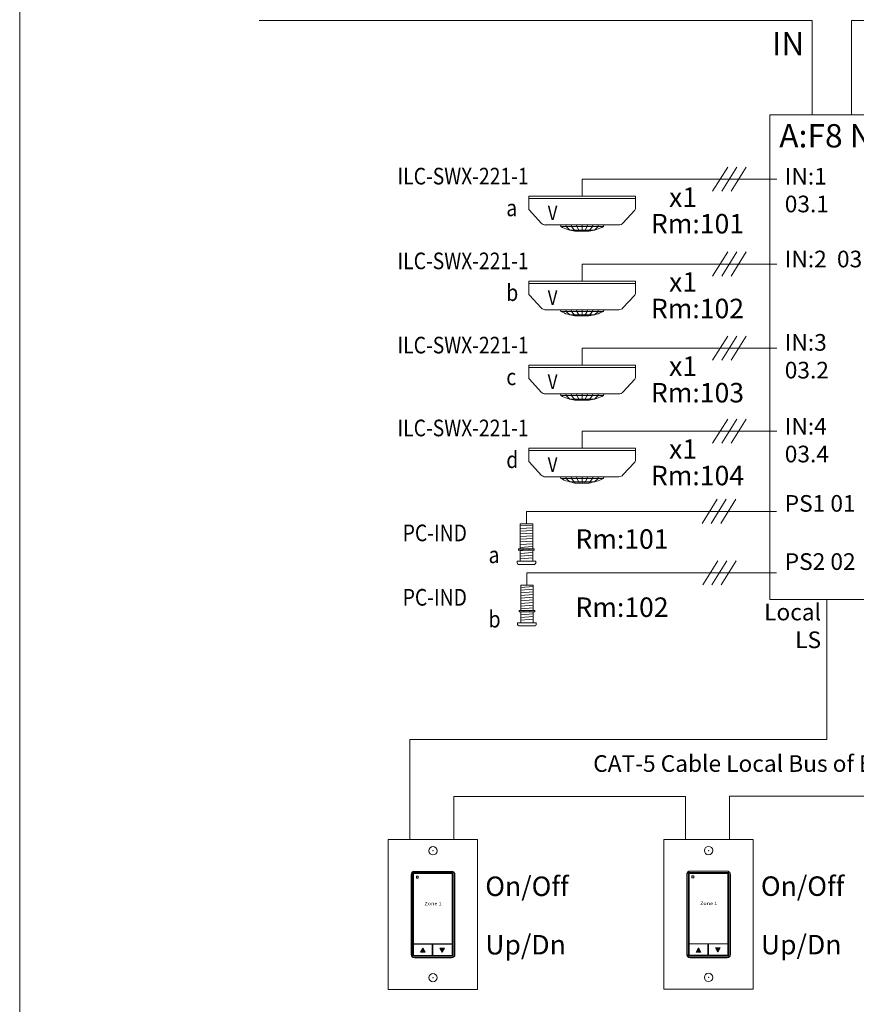
# Model space of a CAD drawing. Units: inches. Extents: x 20 to 236, y 1013 to 1153.
# Drawn here: x 20 to 45, y 1031 to 1060 of the extents above; entities that cross this region are included whole.
import ezdxf

# ---------------------------------------------------------------- set-up
doc = ezdxf.new("R2010")
doc.units = ezdxf.units.IN
doc.header["$MEASUREMENT"] = 0
for name, color, linetype in [('1', 7, 'Continuous'), ('5 BORDER', 249, 'Continuous'), ('PLATE', 1, 'Continuous'), ('TXT', 7, 'Continuous')]:
    doc.layers.add(name, color=color, linetype=linetype)
doc.styles.add('SIMPLEX', font='SIMPLEX')
doc.styles.get("Standard").update_dxf_attribs({"font": 'ARSimp.shx', "height": 0.75})

# ---------------------------------------------------------------- blocks, each defined once
blk = doc.blocks.new('A$C909')
at = {"layer": '1', "color": 0, "lineweight": 5}
for p, q in [((-0.321, -0.232), (-0.031, 0.232)), ((-0.145, -0.232), (0.145, 0.232)), ((0.038, -0.232), (0.328, 0.232))]:
    blk.add_line(p, q, dxfattribs=at)
blk = doc.blocks.new('A$C30432')
at = {"lineweight": 5}
blk.add_line((0.375, 1.625), (0.375, 2.122), dxfattribs=at)
at = {"layer": '1', "color": 0, "linetype": 'ByBlock', "lineweight": 5}
for p, q in [((0.125, 1.625), (0.625, 1.625)), ((0.125, 0.618), (0.125, 1.625)), ((0.625, 1.625), (0.625, 0.618)), ((0.062, 0.618), (0.687, 0.618)), ((0.062, 0.618), (0.062, 0.562)), ((0.062, 0.562), (0.687, 0.562)), ((0.125, 0.125), (0.125, 0.562)), ((0.249, 0.618), (0.249, 0.562)), ((0.483, 0.618), (0.483, 0.562)), ((0.625, 0.562), (0.625, 0.125)), ((0.687, 0.618), (0.687, 0.562)), ((0, 0.125), (0.75, 0.125)), ((0, 0.125), (0, 0.05)), ((0.05, 0), (0.697, 0)), ((0.125, 0.125), (0.625, 0.125)), ((0.747, 0.125), (0.747, 0.05))]:
    blk.add_line(p, q, dxfattribs=at)
at = {"layer": '1', "color": 253, "linetype": 'ByBlock', "lineweight": 5}
for p, q in [((0.625, 1.571), (0.125, 1.537)), ((0.625, 1.464), (0.125, 1.43)), ((0.625, 1.357), (0.125, 1.323)), ((0.625, 1.25), (0.125, 1.216)), ((0.625, 1.143), (0.125, 1.109)), ((0.625, 1.036), (0.125, 1.002)), ((0.625, 0.929), (0.125, 0.895)), ((0.625, 0.822), (0.125, 0.788)), ((0.625, 0.715), (0.125, 0.681)), ((0.339, 0.562), (0.125, 0.547)), ((0.625, 0.474), (0.125, 0.44)), ((0.625, 0.367), (0.125, 0.333)), ((0.625, 0.26), (0.125, 0.226))]:
    blk.add_line(p, q, dxfattribs=at)
at = {"layer": '1', "color": 0, "linetype": 'ByBlock', "lineweight": 5}
for centre, start, end in [((0.068, 0.068), 194.5516, 255.4484), ((0.679, 0.068), 284.5516, 345.4484)]:
    blk.add_arc(centre, 0.0698, start, end, dxfattribs=at)
blk = doc.blocks.new('A$C31024')
at = {"layer": '1', "lineweight": 5}
for p, q in [((0, 1.049), (0, 0.671)), ((0, 1.049), (3.201, 1.049)), ((0, 0.979), (3.201, 0.979)), ((3.201, 1.049), (3.201, 0.672)), ((0.019, 0.628), (0.373, 0.24)), ((3.182, 0.629), (2.827, 0.241)), ((0.486, 0.186), (2.703, 0.186)), ((0.959, 0.137), (0.95, 0.186)), ((0.959, 0.137), (2.242, 0.137)), ((1.122, 0.137), (1.112, 0.186)), ((1.229, 0.034), (1.122, 0.137)), ((1.229, 0.034), (1.971, 0.034)), ((1.284, 0.137), (1.275, 0.186)), ((1.395, 0), (1.284, 0.137)), ((1.395, 0), (1.806, 0)), ((1.447, 0.137), (1.438, 0.186)), ((1.526, 0), (1.447, 0.137)), ((1.6, 0), (1.6, 0.186)), ((1.675, 0), (1.754, 0.137)), ((1.754, 0.137), (1.763, 0.186)), ((1.806, 0), (1.916, 0.137)), ((1.916, 0.137), (1.926, 0.186)), ((1.971, 0.034), (2.079, 0.137)), ((2.079, 0.137), (2.088, 0.186)), ((2.242, 0.137), (2.251, 0.186))]:
    blk.add_line(p, q, dxfattribs=at)
for centre, radius, start, end in [((0.093, 0.685), 0.0939, 188.9048, 217.9722), ((3.108, 0.686), 0.0939, 322.0278, 351.0952), ((0.508, 0.376), 0.191, 225.0795, 267.7591), ((1.6, 1.418), 1.433, 243.408, 261.7528), ((1.6, 1.418), 1.433, 278.2472, 296.592), ((2.693, 0.377), 0.191, 272.2409, 314.9205)]:
    blk.add_arc(centre, radius, start, end, dxfattribs=at)

msp = doc.modelspace()

# ---------------------------------------------------------------- linework, layer by layer
at = {"lineweight": 18}
for p, q in [((43.697, 1057.554), (43.697, 1057.554)), ((44.881, 1057.554), (44.881, 1057.554)), ((36.793, 1055.616), (36.793, 1055.106)), ((42.425, 1055.616), (42.425, 1055.616)), ((42.425, 1055.616), (42.425, 1055.616)), ((36.793, 1053.071), (36.793, 1052.56)), ((42.425, 1053.071), (42.425, 1053.071)), ((42.425, 1053.071), (42.425, 1053.071)), ((36.793, 1050.543), (36.793, 1050.032)), ((42.425, 1050.526), (42.425, 1050.526)), ((36.793, 1048.055), (36.793, 1047.544)), ((42.425, 1048.055), (42.425, 1048.055)), ((42.425, 1045.644), (42.425, 1045.644)), ((42.425, 1045.644), (42.425, 1045.644)), ((35.14, 1043.799), (36.472, 1043.799)), ((42.425, 1043.799), (42.425, 1043.799)), ((42.425, 1043.799), (42.425, 1043.799)), ((44.142, 1042.997), (44.142, 1042.997)), ((44.142, 1042.997), (44.142, 1042.997)), ((44.142, 1042.997), (44.142, 1042.997))]:
    msp.add_line(p, q, dxfattribs=at)
at = {"linetype": 'Continuous', "lineweight": 18}
for p, q in [((35.124, 1045.644), (42.632, 1045.644)), ((36.472, 1043.799), (42.632, 1043.799))]:
    msp.add_line(p, q, dxfattribs=at)
at = {"color": 253, "linetype": 'Continuous', "lineweight": 9}
for p, q in [((31.727, 1034.797), (32.899, 1034.797)), ((39.98, 1032.309), (39.98, 1034.782)), ((39.999, 1034.801), (41.171, 1034.801)), ((41.191, 1034.782), (41.191, 1032.309)), ((31.707, 1032.304), (31.707, 1034.777)), ((32.918, 1034.777), (32.918, 1032.304)), ((32.899, 1032.285), (31.727, 1032.285)), ((41.171, 1032.289), (39.999, 1032.289))]:
    msp.add_line(p, q, dxfattribs=at)
at = {"color": 7, "linetype": 'Continuous', "lineweight": 9}
for p, q in [((32.878, 1034.835), (31.747, 1034.835)), ((41.151, 1034.84), (40.02, 1034.84)), ((31.669, 1034.757), (31.669, 1032.325)), ((31.732, 1034.761), (31.732, 1034.696)), ((31.732, 1032.932), (31.732, 1034.697)), ((32.884, 1034.771), (31.742, 1034.77)), ((32.894, 1034.697), (32.894, 1034.761)), ((32.894, 1034.697), (32.894, 1032.932)), ((32.957, 1032.325), (32.957, 1034.757)), ((39.941, 1034.761), (39.941, 1032.329)), ((40.004, 1034.765), (40.004, 1034.7)), ((40.004, 1032.936), (40.004, 1034.701)), ((41.156, 1034.775), (40.014, 1034.775)), ((41.166, 1034.701), (41.166, 1034.765)), ((41.166, 1034.701), (41.166, 1032.936)), ((41.229, 1032.329), (41.229, 1034.761)), ((31.732, 1032.733), (31.732, 1032.932)), ((31.732, 1032.733), (31.732, 1032.668)), ((32.894, 1032.932), (32.894, 1032.733)), ((32.894, 1032.669), (32.894, 1032.733)), ((40.004, 1032.737), (40.004, 1032.936)), ((40.004, 1032.737), (40.004, 1032.673)), ((41.166, 1032.936), (41.166, 1032.737)), ((41.166, 1032.673), (41.166, 1032.737)), ((31.732, 1032.642), (31.732, 1032.481)), ((31.732, 1032.373), (31.732, 1032.481)), ((31.742, 1032.659), (32.884, 1032.659)), ((32.288, 1032.652), (31.742, 1032.652)), ((32.297, 1032.484), (32.297, 1032.643)), ((32.297, 1032.321), (32.297, 1032.484)), ((32.317, 1032.643), (32.317, 1032.321)), ((32.884, 1032.653), (32.327, 1032.652)), ((32.894, 1032.59), (32.894, 1032.643)), ((32.894, 1032.321), (32.894, 1032.59)), ((40.004, 1032.647), (40.004, 1032.486)), ((40.004, 1032.378), (40.004, 1032.486)), ((40.014, 1032.663), (41.156, 1032.663)), ((40.56, 1032.657), (40.014, 1032.657)), ((40.57, 1032.488), (40.57, 1032.647)), ((40.57, 1032.325), (40.57, 1032.488)), ((40.589, 1032.647), (40.589, 1032.325)), ((41.156, 1032.657), (40.599, 1032.657)), ((41.166, 1032.594), (41.166, 1032.648)), ((41.166, 1032.326), (41.166, 1032.594)), ((31.732, 1032.373), (31.732, 1032.32)), ((31.742, 1032.31), (32.288, 1032.311)), ((31.747, 1032.246), (32.878, 1032.246)), ((32.327, 1032.311), (32.884, 1032.311)), ((40.004, 1032.378), (40.004, 1032.325)), ((40.014, 1032.315), (40.56, 1032.315)), ((40.02, 1032.251), (41.151, 1032.251)), ((40.599, 1032.315), (41.156, 1032.316))]:
    msp.add_line(p, q, dxfattribs=at)
at = {"lineweight": 9}
for p, q in [((31.943, 1032.407), (32.015, 1032.531)), ((32.087, 1032.407), (32.015, 1032.531)), ((32.524, 1032.531), (32.595, 1032.407)), ((32.524, 1032.531), (32.667, 1032.531)), ((32.667, 1032.531), (32.595, 1032.407)), ((40.215, 1032.411), (40.287, 1032.535)), ((40.359, 1032.411), (40.287, 1032.535)), ((40.796, 1032.535), (40.868, 1032.411)), ((40.796, 1032.535), (40.94, 1032.535)), ((40.94, 1032.535), (40.868, 1032.411)), ((32.087, 1032.407), (31.943, 1032.407)), ((40.359, 1032.411), (40.215, 1032.411))]:
    msp.add_line(p, q, dxfattribs=at)
at = {"color": 7, "linetype": 'Continuous', "lineweight": 9}
for centre, major_axis, start_param, end_param in [((31.748, 1034.757), (-0.0556, 0.0556), 0.507121, 0.750358), ((31.748, 1034.757), (-0.0556, 0.0556), 5.499157, 6.790307), ((32.878, 1034.757), (0.0556, 0.0556), 5.776064, 7.067214), ((32.878, 1034.757), (0.0556, 0.0556), 5.532827, 5.776064), ((40.02, 1034.761), (-0.0556, 0.0556), 0.507121, 0.750358), ((40.02, 1034.761), (-0.0556, 0.0556), 5.499157, 6.790307), ((41.15, 1034.761), (0.0556, 0.0556), 5.776064, 7.067214), ((41.15, 1034.761), (0.0556, 0.0556), 5.532827, 5.776064), ((31.748, 1034.757), (-0.0556, 0.0556), 0.750358, 0.784029), ((31.742, 1034.761), (0.00695, -0.00695), 2.357564, 3.925621), ((32.884, 1034.761), (-0.00695, -0.00695), 2.357564, 3.925621), ((32.878, 1034.757), (0.0556, 0.0556), 5.499157, 5.532827), ((40.02, 1034.761), (-0.0556, 0.0556), 0.750358, 0.784029), ((40.014, 1034.765), (0.00695, -0.00695), 2.357564, 3.925621), ((41.156, 1034.765), (-0.00695, -0.00695), 2.357564, 3.925621), ((41.15, 1034.761), (0.0556, 0.0556), 5.499157, 5.532827), ((31.742, 1032.668), (0.00695, 0.00695), 2.357564, 3.925621), ((31.742, 1032.642), (0.00695, -0.00695), 2.357564, 3.925621), ((32.288, 1032.643), (-0.00695, -0.00695), 2.357564, 3.925621), ((32.327, 1032.643), (0.00695, -0.00695), 2.357564, 3.925621), ((32.884, 1032.669), (-0.00695, 0.00695), 2.357564, 3.925621), ((32.884, 1032.643), (-0.00695, -0.00695), 2.357564, 3.925621), ((40.014, 1032.673), (0.00695, 0.00695), 2.357564, 3.925621), ((40.014, 1032.647), (0.00695, -0.00695), 2.357564, 3.925621), ((40.56, 1032.647), (-0.00695, -0.00695), 2.357564, 3.925621), ((40.599, 1032.647), (0.00695, -0.00695), 2.357564, 3.925621), ((41.156, 1032.673), (-0.00695, 0.00695), 2.357564, 3.925621), ((41.156, 1032.648), (-0.00695, -0.00695), 2.357564, 3.925621), ((31.748, 1032.325), (-0.0556, -0.0556), 5.499157, 5.532827), ((31.748, 1032.325), (-0.0556, -0.0556), 5.532827, 5.776064), ((31.748, 1032.325), (-0.0556, -0.0556), 5.776064, 7.067214), ((31.742, 1032.32), (0.00695, 0.00695), 2.357564, 3.925621), ((32.288, 1032.321), (-0.00695, 0.00695), 2.357564, 3.925621), ((32.327, 1032.321), (0.00695, 0.00695), 2.357564, 3.925621), ((32.878, 1032.325), (0.0556, -0.0556), 5.499157, 6.790307), ((32.884, 1032.321), (-0.00695, 0.00695), 2.357564, 3.925621), ((32.878, 1032.325), (0.0556, -0.0556), 0.507121, 0.750358), ((32.878, 1032.325), (0.0556, -0.0556), 0.750358, 0.784029), ((40.02, 1032.329), (-0.0556, -0.0556), 5.499157, 5.532827), ((40.02, 1032.329), (-0.0556, -0.0556), 5.532827, 5.776064), ((40.02, 1032.329), (-0.0556, -0.0556), 5.776064, 7.067214), ((40.014, 1032.325), (0.00695, 0.00695), 2.357564, 3.925621), ((40.56, 1032.325), (-0.00695, 0.00695), 2.357564, 3.925621), ((40.599, 1032.325), (0.00695, 0.00695), 2.357564, 3.925621), ((41.15, 1032.329), (0.0556, -0.0556), 5.499157, 6.790307), ((41.156, 1032.326), (-0.00695, 0.00695), 2.357564, 3.925621), ((41.15, 1032.329), (0.0556, -0.0556), 0.507121, 0.750358), ((41.15, 1032.329), (0.0556, -0.0556), 0.750358, 0.784029)]:
    msp.add_ellipse(centre, major_axis=major_axis, ratio=0.997265, start_param=start_param, end_param=end_param, dxfattribs=at)
at = {"color": 253, "linetype": 'Continuous', "lineweight": 9}
for centre, major_axis in [((31.727, 1034.777), (0.0139, -0.0139)), ((32.899, 1034.777), (-0.0139, -0.0139)), ((39.999, 1034.782), (0.0139, -0.0139)), ((41.171, 1034.782), (-0.0139, -0.0139)), ((31.727, 1032.304), (0.0139, 0.0139)), ((32.899, 1032.304), (-0.0139, 0.0139)), ((39.999, 1032.309), (0.0139, 0.0139)), ((41.171, 1032.309), (-0.0139, 0.0139))]:
    msp.add_ellipse(centre, major_axis=major_axis, ratio=0.997265, start_param=2.357564, end_param=3.925621, dxfattribs=at)
at = {"color": 7, "linetype": 'Continuous', "lineweight": 9}
for points, knots in [([(31.822, 1034.692), (31.822, 1034.692), (31.822, 1034.692), (31.821, 1034.692), (31.821, 1034.692), (31.82, 1034.691), (31.82, 1034.691), (31.82, 1034.691), (31.82, 1034.69), (31.819, 1034.69), (31.819, 1034.69), (31.819, 1034.689), (31.819, 1034.689)], [0, 0, 0, 0, 0.0000320619, 0.0000320619, 0.0000320619, 0.0000641369, 0.0000641369, 0.0000641369, 0.0000960276, 0.0000960276, 0.0000960276, 0.0001277969, 0.0001277969, 0.0001277969, 0.0001277969]), ([(31.819, 1034.636), (31.819, 1034.636), (31.819, 1034.635), (31.82, 1034.635), (31.82, 1034.635), (31.82, 1034.634), (31.82, 1034.634), (31.821, 1034.634), (31.821, 1034.634), (31.822, 1034.634)], [0.0000317019, 0.0000317019, 0.0000317019, 0.0000317019, 0.00006338722, 0.00006338722, 0.00006338722, 0.0000953253, 0.0000953253, 0.0000953253, 0.00012764237, 0.00012764237, 0.00012764237, 0.00012764237]), ([(31.875, 1034.691), (31.875, 1034.692), (31.874, 1034.692), (31.874, 1034.692), (31.874, 1034.692), (31.874, 1034.692), (31.873, 1034.692)], [0.00009754813, 0.00009754813, 0.00009754813, 0.00009754813, 0.00013012497, 0.00013012497, 0.00013012497, 0.00014911101, 0.00014911101, 0.00014911101, 0.00014911101]), ([(31.873, 1034.634), (31.874, 1034.634), (31.874, 1034.634), (31.875, 1034.634), (31.875, 1034.634), (31.875, 1034.634), (31.876, 1034.634), (31.876, 1034.635), (31.876, 1034.635), (31.876, 1034.635)], [0, 0, 0, 0, 0.0000315585, 0.0000315585, 0.0000315585, 0.0000631371, 0.0000631371, 0.0000631371, 0.00009441513, 0.00009441513, 0.00009441513, 0.00009441513]), ([(31.877, 1034.688), (31.877, 1034.689), (31.877, 1034.689), (31.877, 1034.689), (31.877, 1034.69), (31.876, 1034.69), (31.876, 1034.69), (31.876, 1034.691), (31.876, 1034.691), (31.875, 1034.691)], [0, 0, 0, 0, 0.00003245552, 0.00003245552, 0.00003245552, 0.00006489552, 0.00006489552, 0.00006489552, 0.00009754813, 0.00009754813, 0.00009754813, 0.00009754813]), ([(31.876, 1034.635), (31.877, 1034.636), (31.877, 1034.636), (31.877, 1034.636), (31.877, 1034.637), (31.877, 1034.637), (31.877, 1034.637)], [0.00009441513, 0.00009441513, 0.00009441513, 0.00009441513, 0.00012534572, 0.00012534572, 0.00012534572, 0.00014560782, 0.00014560782, 0.00014560782, 0.00014560782]), ([(40.095, 1034.696), (40.094, 1034.696), (40.094, 1034.696), (40.093, 1034.696), (40.093, 1034.696), (40.093, 1034.696), (40.092, 1034.696), (40.092, 1034.695), (40.092, 1034.695), (40.092, 1034.695), (40.091, 1034.694), (40.091, 1034.694), (40.091, 1034.694), (40.091, 1034.693), (40.091, 1034.693), (40.091, 1034.693)], [0, 0, 0, 0, 0.0000320619, 0.0000320619, 0.0000320619, 0.0000641369, 0.0000641369, 0.0000641369, 0.0000960276, 0.0000960276, 0.0000960276, 0.0001277969, 0.0001277969, 0.0001277969, 0.000149523, 0.000149523, 0.000149523, 0.000149523]), ([(40.091, 1034.642), (40.091, 1034.641), (40.091, 1034.641), (40.091, 1034.641), (40.091, 1034.64), (40.092, 1034.64), (40.092, 1034.639), (40.092, 1034.639), (40.092, 1034.639), (40.093, 1034.639), (40.093, 1034.638), (40.093, 1034.638), (40.094, 1034.638), (40.094, 1034.638), (40.094, 1034.638), (40.095, 1034.638)], [0, 0, 0, 0, 0.0000317019, 0.0000317019, 0.0000317019, 0.0000633872, 0.0000633872, 0.0000633872, 0.0000953253, 0.0000953253, 0.0000953253, 0.0001276424, 0.0001276424, 0.0001276424, 0.0001492287, 0.0001492287, 0.0001492287, 0.0001492287]), ([(40.149, 1034.693), (40.149, 1034.693), (40.149, 1034.694), (40.149, 1034.694), (40.149, 1034.694), (40.149, 1034.695), (40.148, 1034.695), (40.148, 1034.695), (40.148, 1034.696), (40.148, 1034.696), (40.147, 1034.696), (40.147, 1034.696), (40.146, 1034.696), (40.146, 1034.696), (40.146, 1034.696), (40.146, 1034.696)], [0, 0, 0, 0, 0.0000324555, 0.0000324555, 0.0000324555, 0.0000648955, 0.0000648955, 0.0000648955, 0.0000975481, 0.0000975481, 0.0000975481, 0.000130125, 0.000130125, 0.000130125, 0.000149111, 0.000149111, 0.000149111, 0.000149111]), ([(40.146, 1034.638), (40.146, 1034.638), (40.146, 1034.638), (40.147, 1034.638), (40.147, 1034.638), (40.148, 1034.639), (40.148, 1034.639), (40.148, 1034.639), (40.148, 1034.64), (40.149, 1034.64), (40.149, 1034.64), (40.149, 1034.641), (40.149, 1034.641), (40.149, 1034.641), (40.149, 1034.642), (40.149, 1034.642)], [0, 0, 0, 0, 0.0000315585, 0.0000315585, 0.0000315585, 0.0000631371, 0.0000631371, 0.0000631371, 0.0000944151, 0.0000944151, 0.0000944151, 0.0001253457, 0.0001253457, 0.0001253457, 0.0001456078, 0.0001456078, 0.0001456078, 0.0001456078])]:
    msp.add_open_spline(points, degree=3, knots=knots, dxfattribs=at)
for points in [[(31.819, 1034.689), (31.819, 1034.689), (31.819, 1034.688), (31.819, 1034.688)], [(31.819, 1034.688), (31.819, 1034.671), (31.819, 1034.654), (31.819, 1034.637)], [(31.819, 1034.637), (31.819, 1034.637), (31.819, 1034.636), (31.819, 1034.636)], [(31.873, 1034.692), (31.856, 1034.692), (31.839, 1034.692), (31.822, 1034.692)], [(31.822, 1034.634), (31.839, 1034.634), (31.856, 1034.634), (31.873, 1034.634)], [(31.822, 1034.634), (31.822, 1034.634), (31.822, 1034.634), (31.822, 1034.634)], [(31.877, 1034.637), (31.877, 1034.654), (31.877, 1034.671), (31.877, 1034.688)], [(40.091, 1034.693), (40.091, 1034.676), (40.091, 1034.659), (40.091, 1034.642)], [(40.146, 1034.696), (40.129, 1034.696), (40.112, 1034.696), (40.095, 1034.696)], [(40.095, 1034.638), (40.112, 1034.638), (40.129, 1034.638), (40.146, 1034.638)], [(40.149, 1034.642), (40.149, 1034.659), (40.149, 1034.676), (40.149, 1034.693)]]:
    msp.add_open_spline(points, degree=3, dxfattribs=at)
at = {"linetype": 'Continuous', "lineweight": 9}
for points in [[(32.015, 1032.407), (31.943, 1032.407), (32.015, 1032.531)], [(32.015, 1032.407), (32.015, 1032.531), (32.087, 1032.407)], [(32.595, 1032.407), (32.524, 1032.531), (32.595, 1032.531)], [(32.595, 1032.407), (32.595, 1032.531), (32.667, 1032.531)], [(40.287, 1032.411), (40.215, 1032.411), (40.287, 1032.535)], [(40.287, 1032.411), (40.287, 1032.535), (40.359, 1032.411)], [(40.868, 1032.411), (40.796, 1032.535), (40.868, 1032.535)], [(40.868, 1032.411), (40.868, 1032.535), (40.94, 1032.535)]]:
    msp.add_solid(points, dxfattribs=at)
at = {"layer": '1', "lineweight": 5}
msp.add_line((19.914, 1152.672), (19.914, 1012.958), dxfattribs=at)
at = {"layer": '1', "linetype": 'ByBlock', "lineweight": 18}
for p, q in [((43.697, 1060.383), (27.097, 1060.383)), ((43.697, 1057.554), (43.697, 1060.383)), ((62.596, 1060.383), (44.881, 1060.383)), ((44.881, 1057.554), (44.881, 1060.383)), ((42.425, 1057.554), (42.425, 1042.997)), ((50.188, 1057.554), (42.425, 1057.554)), ((42.425, 1042.997), (50.188, 1042.997)), ((44.142, 1042.997), (44.142, 1038.796)), ((44.142, 1038.796), (31.621, 1038.796)), ((31.621, 1038.796), (31.621, 1035.79)), ((32.943, 1037.084), (32.943, 1035.79)), ((32.943, 1037.084), (39.893, 1037.084)), ((39.893, 1037.084), (39.893, 1035.794)), ((41.215, 1037.089), (41.215, 1035.794)), ((41.215, 1037.089), (48.165, 1037.089))]:
    msp.add_line(p, q, dxfattribs=at)
at = {"layer": '1', "color": 0, "lineweight": 18}
for p, q in [((42.644, 1055.616), (36.793, 1055.616)), ((42.644, 1053.071), (36.793, 1053.071)), ((42.644, 1050.543), (36.793, 1050.543)), ((42.644, 1048.055), (36.793, 1048.055))]:
    msp.add_line(p, q, dxfattribs=at)
at = {"layer": '5 BORDER', "color": 0, "lineweight": 5}
for p, q in [((30.978, 1034.734), (30.978, 1035.79)), ((39.25, 1034.739), (39.25, 1035.794))]:
    msp.add_line(p, q, dxfattribs=at)
at = {"layer": 'Defpoints', "color": 0, "linetype": 'ByBlock', "lineweight": 5}
for p in [(31.9, 1035.79), (31.9, 1035.79), (31.9, 1035.79), (31.9, 1035.79), (40.172, 1035.794), (40.172, 1035.794), (40.172, 1035.794), (40.172, 1035.794), (31.9, 1031.29), (31.9, 1031.29), (40.172, 1031.294), (40.172, 1031.294)]:
    msp.add_point(p, dxfattribs=at)
at = {"layer": 'PLATE', "color": 0, "linetype": 'Continuous', "lineweight": 5}
for p, q in [((30.978, 1035.79), (33.658, 1035.79)), ((30.978, 1035.79), (30.978, 1031.29)), ((33.658, 1035.79), (33.658, 1031.29)), ((39.25, 1035.794), (41.931, 1035.794)), ((39.25, 1035.794), (39.25, 1031.294)), ((41.931, 1035.794), (41.931, 1031.294)), ((32.313, 1034.835), (31.939, 1034.835)), ((40.585, 1034.84), (40.212, 1034.84)), ((33.658, 1031.29), (30.978, 1031.29)), ((41.931, 1031.294), (39.25, 1031.294))]:
    msp.add_line(p, q, dxfattribs=at)
at = {"layer": 'PLATE', "color": 0, "linetype": 'Continuous', "lineweight": 9}
for p, q in [((32.878, 1034.835), (31.765, 1034.835)), ((41.151, 1034.84), (40.037, 1034.84)), ((31.665, 1032.335), (31.665, 1034.735)), ((32.978, 1034.735), (32.978, 1032.335)), ((39.938, 1032.339), (39.938, 1034.74)), ((41.25, 1034.74), (41.25, 1032.339)), ((32.878, 1032.235), (31.765, 1032.235)), ((41.151, 1032.24), (40.037, 1032.24))]:
    msp.add_line(p, q, dxfattribs=at)
at = {"layer": 'PLATE', "color": 0, "linetype": 'Continuous', "lineweight": 5}
for centre in [(32.318, 1035.453), (40.59, 1035.458), (32.318, 1031.643), (40.59, 1031.648)]:
    msp.add_circle(centre, 0.125, dxfattribs=at)
at = {"layer": 'PLATE', "color": 0, "linetype": 'Continuous', "lineweight": 9}
for centre, start, end in [((31.765, 1034.735), 90, 180), ((32.878, 1034.735), 0, 90), ((40.037, 1034.74), 90, 180), ((41.151, 1034.74), 0, 90), ((31.765, 1032.335), 180, 270), ((32.878, 1032.335), 270, 0), ((40.037, 1032.339), 180, 270), ((41.151, 1032.339), 270, 0)]:
    msp.add_arc(centre, 0.0996, start, end, dxfattribs=at)
at = {"layer": 'PLATE', "color": 0, "linetype": 'ByBlock', "lineweight": 5}
for p in [(32.318, 1035.453), (40.59, 1035.458), (32.318, 1031.643), (32.318, 1031.643), (40.59, 1031.648), (40.59, 1031.648)]:
    msp.add_point(p, dxfattribs=at)
at = {"layer": 'PLATE', "color": 0, "linetype": 'ByBlock', "lineweight": 9}
for p in [(31.665, 1032.335), (39.938, 1032.339)]:
    msp.add_point(p, dxfattribs=at)

# ---------------------------------------------------------------- block references
at = {"lineweight": 18}
for name, p, xscale, yscale, zscale in [('A$C909', (41.213, 1055.616), 1.556912829352681, 1.556912829352681, 1.556912829352681), ('A$C909', (41.213, 1053.071), 1.556912829352681, 1.556912829352681, 1.556912829352681), ('A$C909', (41.213, 1050.543), 1.556912829352681, 1.556912829352681, 1.556912829352681), ('A$C909', (41.213, 1048.055), 1.556912829352681, 1.556912829352681, 1.556912829352681), ('A$C909', (40.897, 1045.644), 1.556912829352681, 1.556912829352681, 1.556912829352681), ('A$C30432', (34.843, 1044.053), 0.75, 0.75, 0.75), ('A$C909', (40.913, 1043.799), 1.556912829352681, 1.556912829352681, 1.556912829352681), ('A$C30432', (34.859, 1042.207), 0.75, 0.75, 0.75)]:
    msp.add_blockref(name, p, dxfattribs=dict(at, xscale=xscale, yscale=yscale, zscale=zscale))
for p in [(35.193, 1054.057), (35.193, 1051.511), (35.193, 1048.983), (35.193, 1046.495)]:
    msp.add_blockref('A$C31024', p, dxfattribs=at)

# ---------------------------------------------------------------- texts
at = {"lineweight": 18, "char_height": 0.5, "attachment_point": 1, "style": 'SIMPLEX'}
for s, insert, width in [('{IN:1\\P03.1}', (42.877, 1055.957), 3.63873), ('{IN:2  03.2}', (42.877, 1053.471), 3.63873), ('{IN:3\\P03.2}', (42.877, 1050.968), 3.63873), ('{IN:4\\P03.4}', (42.877, 1048.449), 3.63873), ('{PS1 01 }', (42.877, 1046.133), 3.63873), ('{PS2 02}', (42.877, 1044.386), 3.63873), ('{\\pxqr;Local\\PLS}', (42.215, 1042.871), 1.75235), ('{\\pxqr;CAT-5 Cable Local Bus of EVO panel}', (29.929, 1038.322), 18.42247)]:
    msp.add_mtext(s, dxfattribs=dict(at, insert=insert, width=width))
at = {"layer": '1', "color": 0, "linetype": 'Continuous', "lineweight": 18, "style": 'SIMPLEX'}
for s, height, p in [('IN', 0.7, (42.494, 1059.34)), ('A:F8 Node:01', 0.7, (42.712, 1056.571)), ('x1', 0.585, (39.404, 1054.785)), ('x1', 0.585, (39.404, 1052.24)), ('x1', 0.585, (39.404, 1049.711)), ('x1', 0.585, (39.404, 1047.223))]:
    msp.add_text(s, height=height, dxfattribs=at).set_placement(p)
at = {"layer": '1', "color": 0, "linetype": 'Continuous', "lineweight": 18, "style": 'SIMPLEX', "width": 0.85}
for s, height, p in [('ILC-SWX-221-1', 0.5, (31.255, 1055.46)), ('a', 0.5, (34.519, 1054.507)), ('V', 0.44, (35.762, 1054.388)), ('ILC-SWX-221-1', 0.5, (31.255, 1052.915)), ('b', 0.5, (34.519, 1051.962)), ('V', 0.44, (35.762, 1051.843)), ('ILC-SWX-221-1', 0.5, (31.255, 1050.386)), ('c', 0.5, (34.519, 1049.433)), ('V', 0.44, (35.762, 1049.315)), ('ILC-SWX-221-1', 0.5, (31.255, 1047.898)), ('d', 0.5, (34.519, 1046.945)), ('V', 0.44, (35.762, 1046.827)), ('PC-IND', 0.5, (31.41, 1044.747)), ('a', 0.5, (33.988, 1044.09)), ('PC-IND', 0.5, (31.41, 1042.813)), ('b', 0.5, (33.988, 1042.157))]:
    msp.add_text(s, height=height, dxfattribs=at).set_placement(p)
at = {"layer": '1', "color": 0, "lineweight": 18, "char_height": 0.585, "attachment_point": 1, "line_spacing_factor": 0.9, "style": 'SIMPLEX'}
for s, insert, width in [('{\\pxql;Rm:101}', (38.859, 1054.574), 5.10428), ('{\\pxql;Rm:102}', (38.859, 1052.028), 5.10428), ('{\\pxql;Rm:103}', (38.859, 1049.5), 5.10428), ('{\\pxql;Rm:104}', (38.859, 1047.012), 5.10428), ('{\\pxql;Rm:101}', (36.593, 1045.105), 5.10428), ('{\\pxql;Rm:102}', (36.593, 1043.059), 5.10428), ('{\\pxql;On/Off\\P\\PUp/Dn}', (33.888, 1034.679), 4.53889), ('{\\pxql;On/Off\\P\\PUp/Dn}', (42.161, 1034.683), 4.53889)]:
    msp.add_mtext(s, dxfattribs=dict(at, insert=insert, width=width))
at = {"layer": 'TXT', "lineweight": 15, "char_height": 0.09963, "width": 3.77276, "attachment_point": 2}
for insert in [(32.321, 1033.917), (40.593, 1033.921)]:
    msp.add_mtext('{\\fArial|b1|i0|c0|p34;\\T1.15;\\W1.2;Zone 1}', dxfattribs=dict(at, insert=insert))

doc.saveas('drawing.dxf')
